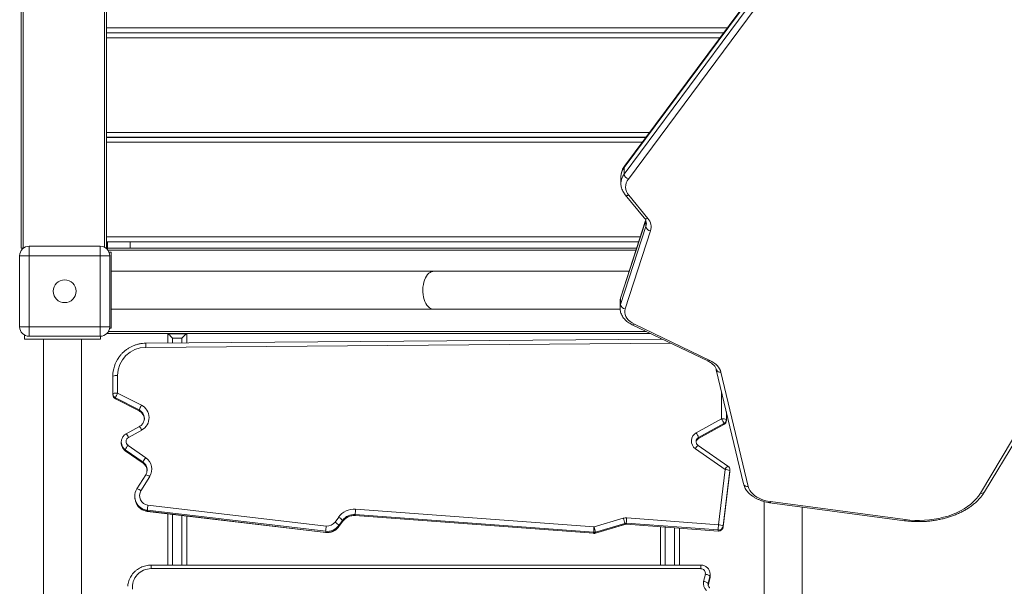
# Model space of a CAD drawing. Units: millimetres. Extents: x -9137 to 15439, y -7478 to 1956.
# Drawn here: x 1191 to 2230, y -4254 to -3656 of the extents above; entities that cross this region are included whole.
import ezdxf

# ---------------------------------------------------------------- set-up
doc = ezdxf.new("R2010")
doc.units = ezdxf.units.MM

msp = doc.modelspace()

# ---------------------------------------------------------------- linework, layer by layer
at = {"color": 7, "linetype": 'Continuous', "lineweight": 15}
for p, q in [((1192.9, -3896.7), (1192.9, -2786.7)), ((2212.3, -3296.2), (1829.2, -3811.7)), ((1829.2, -3818.6), (2212.3, -3303.1)), ((2212.8, -3294.6), (1829.7, -3810.1)), ((2216.8, -3308.3), (1833.7, -3823.8)), ((1282.9, -3564.4), (1282.9, -3664.4)), ((1282.9, -3664.4), (1282.9, -3668.4)), ((1282.9, -3670.7), (1282.9, -3668.4)), ((1934.2, -3669.4), (1282.9, -3669.4)), ((1934.1, -3669.7), (1282.9, -3669.7)), ((1282.9, -3670.7), (1282.9, -3674.7)), ((1282.9, -3674.7), (1282.9, -3774.7)), ((1307.9, -3669.7), (1307.9, -3669.4)), ((1925.9, -3669.7), (1925.9, -3669.4)), ((1282.9, -3774.7), (1282.9, -3778.7)), ((1282.9, -3780.9), (1282.9, -3778.7)), ((1852.3, -3779.7), (1282.9, -3779.7)), ((1852.1, -3779.9), (1282.9, -3779.9)), ((1282.9, -3780.9), (1282.9, -3784.9)), ((1307.9, -3779.9), (1307.9, -3779.7)), ((1282.9, -3784.9), (1282.9, -3884.9)), ((1829.2, -3811.7), (1829.2, -3818.6)), ((1825.8, -3821.4), (1825.8, -3828.3)), ((1830.3, -3840.4), (1850.4, -3864.9)), ((1834.2, -3841), (1854.2, -3865.6)), ((1825.5, -3956.3), (1852.2, -3874)), ((1851.9, -3867.4), (1825.7, -3948.5)), ((1282.9, -3884.9), (1282.9, -3888.9)), ((1857, -3878.5), (1830.4, -3960.8)), ((1194.9, -3896.7), (1192.9, -3896.7)), ((1195.3, -3896.7), (1194.9, -3896.7)), ((1201.2, -3894.7), (1201.2, -3904.7)), ((1201.2, -3894.7), (1276.2, -3894.7)), ((1276.2, -3904.7), (1276.2, -3894.7)), ((1282.9, -3896.7), (1282.2, -3896.7)), ((1282.9, -3896.7), (1282.9, -3888.9)), ((1844.6, -3889.9), (1282.9, -3889.9)), ((1283.9, -3896.7), (1282.9, -3896.7)), ((1283.9, -3889.9), (1283.9, -3896.7)), ((1283.9, -3896.7), (1842.4, -3896.7)), ((1283.9, -3896.7), (1283.9, -3898.3)), ((1307.9, -3896.7), (1307.9, -3889.9)), ((1191.2, -3904.7), (1201.2, -3904.7)), ((1191.2, -3979.7), (1191.2, -3904.7)), ((1201.2, -3904.7), (1201.2, -3979.7)), ((1276.2, -3904.7), (1201.2, -3904.7)), ((1276.2, -3904.7), (1286.2, -3904.7)), ((1276.2, -3979.7), (1276.2, -3904.7)), ((1287.8, -3901.1), (1285.6, -3901.1)), ((1286.2, -3904.7), (1286.2, -3979.7)), ((1287.8, -3901.1), (1287.8, -3941.1)), ((1287.8, -3941.1), (1287.8, -3981.1)), ((1824.9, -3953.3), (1824.9, -3960.2)), ((1825.5, -3949.4), (1825.5, -3956.3)), ((1191.2, -3979.7), (1201.2, -3979.7)), ((1201.2, -3979.7), (1276.2, -3979.7)), ((1201.2, -3989.7), (1201.2, -3979.7)), ((1276.2, -3979.7), (1286.2, -3979.7)), ((1276.2, -3979.7), (1276.2, -3989.7)), ((1837.8, -3977.6), (1917.5, -4015.8)), ((1840, -3976.9), (1919.7, -4015.1)), ((1196.4, -3988.4), (1196.4, -3992.6)), ((1276.2, -3989.7), (1201.2, -3989.7)), ((1276.4, -3992.6), (1276.4, -3989.7)), ((1283.9, -3986.1), (1283.9, -3986.7)), ((1283.9, -3986.7), (1856.7, -3986.7)), ((1286.1, -3981.1), (1287.8, -3981.1)), ((1347.5, -3996.9), (1347.5, -3987)), ((1347.5, -3987), (1367.4, -3987)), ((1367.5, -3987), (1367.5, -3996.7)), ((1196.4, -3992.6), (1276.4, -3992.6)), ((1869.1, -3992.6), (1324.3, -3997)), ((1362.5, -3991.6), (1352.5, -3991.6)), ((1867.5, -3992.6), (1867.5, -3991.8)), ((1289.6, -4050.3), (1289.6, -4031.8)), ((1294.6, -4031.2), (1294.6, -4049.7)), ((1926.5, -4025), (1955.3, -4145.5)), ((1931.4, -4027.6), (1960.2, -4148.2)), ((1289.6, -4051.4), (1289.6, -4050.3)), ((1294.6, -4049.7), (1319.7, -4062.4)), ((1317.4, -4067.4), (1292.3, -4054.7)), ((1292.3, -4055.8), (1292.3, -4054.7)), ((1292.3, -4055.8), (1317.4, -4068.5)), ((1292.4, -4055.8), (1317.4, -4068.5)), ((1317.4, -4068.5), (1317.4, -4067.4)), ((1937.1, -4069.3), (1937.1, -4077.4)), ((1322.8, -4076.2), (1322.8, -4075.9)), ((1905.3, -4091.5), (1932.1, -4076.8)), ((1934.5, -4081.8), (1907.7, -4096.5)), ((1907.7, -4097.6), (1934.5, -4082.9)), ((1907.7, -4097.5), (1934.5, -4082.9)), ((1934.5, -4082.9), (1934.5, -4081.8)), ((1937.1, -4078.5), (1937.1, -4077.4)), ((1317.7, -4084.9), (1303.6, -4092.6)), ((1320.1, -4088.7), (1306, -4096.4)), ((1298.5, -4101.3), (1298.5, -4102.4)), ((1298.5, -4102), (1298.5, -4101.3)), ((1298.5, -4102.4), (1298.5, -4102.7)), ((1305.6, -4104.8), (1324.3, -4117.8)), ((1905.2, -4100.8), (1905.2, -4100.9)), ((1938.6, -4126.7), (1907.3, -4104.8)), ((1907.7, -4097.5), (1907.7, -4096.5)), ((2205.2, -4155.3), (2239.2, -4098.7)), ((2209.5, -4154), (2243.5, -4097.5)), ((1321.4, -4122.5), (1302.7, -4109.4)), ((1302.7, -4110.5), (1302.7, -4109.4)), ((1302.7, -4110.5), (1321.4, -4123.6)), ((1302.7, -4110.6), (1321.4, -4123.6)), ((1935.8, -4130.2), (1904.4, -4108.3)), ((1321.4, -4123.6), (1321.4, -4122.5)), ((1324.2, -4135.8), (1315, -4150.7)), ((1928.8, -4188.6), (1935.8, -4130.2)), ((1940.7, -4131.4), (1933.7, -4189.8)), ((1933.7, -4190.9), (1940.7, -4132.5)), ((1940.7, -4132.5), (1940.7, -4131.4)), ((1940.8, -4131.9), (1940.8, -4130.8)), ((1328.5, -4137.8), (1319.2, -4152.8)), ((1315, -4150.8), (1315, -4150.7)), ((1312.7, -4158.5), (1312.7, -4159.6)), ((1983, -4165.3), (2125, -4184.3)), ((1983.7, -4164.2), (2125.7, -4183.1)), ((1514.2, -4195.5), (1326, -4173.3)), ((1326, -4174.4), (1326, -4173.3)), ((1326, -4174.4), (1514.2, -4196.6)), ((1326, -4174.5), (1514.2, -4196.7)), ((1326.6, -4167.8), (1514.7, -4190)), ((1347.5, -4231.1), (1347.5, -4177)), ((1545.7, -4172.2), (1797.4, -4190.9)), ((1367.5, -4179.4), (1367.5, -4231.1)), ((1524.1, -4185.8), (1527.9, -4180.5)), ((1532, -4184), (1528.2, -4189.3)), ((1528.2, -4190.4), (1531.9, -4185.1)), ((1528.2, -4190.4), (1532, -4185.1)), ((1532, -4185.1), (1532, -4184)), ((1797, -4196.5), (1545.4, -4177.7)), ((1545.4, -4178.8), (1545.4, -4177.7)), ((1545.4, -4178.8), (1797, -4197.6)), ((1545.4, -4178.9), (1797, -4197.6)), ((1797.4, -4190.9), (1828.3, -4181.7)), ((1829.8, -4187.1), (1798.8, -4196.3)), ((1829.8, -4188.2), (1829.8, -4187.1)), ((1928.4, -4194.1), (1831.6, -4186.9)), ((1831.6, -4188), (1831.6, -4186.9)), ((1831.6, -4188), (1928.4, -4195.2)), ((1831.9, -4181.3), (1928.8, -4188.6)), ((1514.2, -4196.6), (1514.2, -4195.5)), ((1528.2, -4190.4), (1528.2, -4189.3)), ((1797, -4197.6), (1797, -4196.5)), ((1798.8, -4197.4), (1829.7, -4188.2)), ((1798.8, -4197.4), (1829.8, -4188.2)), ((1798.8, -4197.4), (1798.8, -4196.3)), ((1831.6, -4188), (1928.4, -4195.3)), ((1867.5, -4231.1), (1867.5, -4190.7)), ((1887.5, -4192.2), (1887.5, -4231.1)), ((1928.4, -4195.2), (1928.4, -4194.1)), ((1933.7, -4190.9), (1933.7, -4189.8)), ((1910, -4231.1), (1330.1, -4231.1)), ((1910, -4234.9), (1330.1, -4234.9)), ((1913.1, -4248.4), (1914.9, -4240.8)), ((1919.7, -4243), (1918, -4250.6)), ((1918, -4252.9), (1919.7, -4245.2)), ((1918, -4252.8), (1919.7, -4245.2)), ((1919.7, -4245.2), (1919.7, -4243)), ((1920, -4243.1), (1920, -4240.9)), ((1917.9, -4251.6), (1917.9, -4251.7)), ((1918, -4252.8), (1918, -4250.6))]:
    msp.add_line(p, q, dxfattribs=at)
at = {"color": 8, "linetype": 'Continuous', "lineweight": 15}
for p, q in [((1194.9, -3896.7), (1194.9, -2786.8)), ((1280.9, -3895.8), (1280.9, -2787.3)), ((1938, -3664.4), (1282.9, -3664.4)), ((1930.3, -3674.7), (1282.9, -3674.7)), ((1856, -3774.7), (1282.9, -3774.7)), ((1848.4, -3784.9), (1282.9, -3784.9)), ((1852, -3867.6), (1825.5, -3949.4)), ((1852.2, -3868), (1852.2, -3874)), ((1846.2, -3884.9), (1282.9, -3884.9)), ((1284.2, -3898.7), (1841.8, -3898.7)), ((1284.9, -3984.7), (1852.5, -3984.7)), ((1878.1, -3996.9), (1324.4, -4001.4)), ((1352.5, -3991.6), (1352.5, -3996.8)), ((1362.5, -3996.7), (1362.5, -3991.6)), ((1932.1, -4076.8), (1932.1, -4048.3)), ((1292.3, -4055.8), (1292.4, -4055.8)), ((1317.4, -4068.5), (1317.4, -4068.5)), ((1934.5, -4082.9), (1934.5, -4082.9)), ((1907.7, -4097.6), (1907.7, -4097.5)), ((1302.7, -4110.5), (1302.7, -4110.6)), ((1321.4, -4123.6), (1321.4, -4123.6)), ((1940.8, -4130.8), (1940.7, -4131.4)), ((1940.7, -4132.5), (1940.8, -4131.9)), ((1326, -4174.5), (1326, -4174.4)), ((1352.5, -4177.6), (1352.5, -4231.1)), ((1362.5, -4231.1), (1362.5, -4178.8)), ((1531.9, -4185.1), (1532, -4185.1)), ((1545.4, -4178.9), (1545.4, -4178.8)), ((1831.6, -4188), (1831.6, -4188)), ((1514.2, -4196.7), (1514.2, -4196.6)), ((1528.2, -4190.4), (1528.2, -4190.4)), ((1797, -4197.6), (1797, -4197.6)), ((1798.8, -4197.4), (1798.8, -4197.4)), ((1829.7, -4188.2), (1829.8, -4188.2)), ((1872.5, -4191.1), (1872.5, -4231.1)), ((1882.5, -4231.1), (1882.5, -4191.8)), ((1928.4, -4195.3), (1928.4, -4195.2)), ((1330.1, -4234.9), (1330.1, -4231.1)), ((1910, -4231.1), (1910, -4234.9)), ((1919.7, -4245.2), (1919.7, -4245.2))]:
    msp.add_line(p, q, dxfattribs=at)
at = {"color": 8, "linetype": 'Continuous', "lineweight": 15, "flags": 128}
for points in [[(1628.2, -3961.1), (1626.6, -3961), (1625.2, -3960.4), (1623.7, -3959.6), (1622.4, -3958.4), (1621.1, -3956.8), (1620, -3955), (1619, -3953), (1618.2, -3950.8), (1617.5, -3948.3), (1617.1, -3945.8), (1616.8, -3943.1), (1616.8, -3940.5), (1616.9, -3937.8), (1617.3, -3935.2), (1617.8, -3932.7), (1618.6, -3930.4), (1619.5, -3928.2), (1620.5, -3926.3), (1621.7, -3924.7), (1623, -3923.3), (1624.4, -3922.3), (1625.9, -3921.5), (1627.4, -3921.2), (1628.2, -3921.1)], [(1825.5, -3949.4), (1825.6, -3948.7), (1825.7, -3948.5)], [(1825.5, -3949.4), (1825, -3951.6), (1824.9, -3953.3)], [(1824.9, -3960.3), (1825, -3958.5), (1825.5, -3956.3)], [(1840, -3976.9), (1839.4, -3977.4), (1838.8, -3977.6), (1838.3, -3977.7), (1837.9, -3977.6), (1837.8, -3977.6)], [(1324.4, -4001.4), (1324.4, -4000.5), (1324.4, -3999.6), (1324.4, -3998.8), (1324.3, -3998.1), (1324.3, -3997.6), (1324.3, -3997.2), (1324.3, -3997.1), (1324.3, -3997)], [(1919.7, -4015.1), (1919.1, -4015.5), (1918.5, -4015.8), (1918, -4015.9), (1917.6, -4015.8), (1917.5, -4015.8)], [(1983.7, -4164.2), (1983.5, -4164.7), (1983.3, -4165.1), (1983.1, -4165.3), (1983, -4165.3)], [(2125.7, -4183.1), (2125.5, -4183.7), (2125.3, -4184), (2125.1, -4184.2), (2125, -4184.3)], [(1920, -4240.8), (1920, -4241.1), (1919.7, -4243)], [(1919.7, -4245.2), (1920, -4243.3), (1920, -4243.1)], [(1918, -4250.6), (1917.9, -4251.3), (1917.9, -4251.6)]]:
    msp.add_lwpolyline(points, dxfattribs=at)
at = {"color": 7, "linetype": 'Continuous', "lineweight": 15, "flags": 128}
for points in [[(1830.4, -3960.8), (1830, -3962.8), (1829.9, -3964.8), (1830.3, -3966.8), (1831, -3968.8), (1832.1, -3970.7), (1833.6, -3972.5), (1835.4, -3974.1), (1837.6, -3975.6), (1840, -3976.9)], [(1919.7, -4015.1), (1921.9, -4016.3), (1924, -4017.6), (1925.8, -4019.1), (1927.5, -4020.6), (1928.8, -4022.3), (1930, -4024), (1930.8, -4025.8), (1931.4, -4027.6)], [(1325.7, -4130.6), (1325.7, -4130.5), (1325.6, -4129.3)], [(1960.2, -4148.2), (1960.8, -4150.3), (1961.9, -4152.3), (1963.2, -4154.3), (1964.9, -4156.1), (1966.9, -4157.8), (1969.2, -4159.3), (1971.7, -4160.7), (1974.5, -4161.9), (1977.4, -4162.9), (1980.5, -4163.6), (1983.7, -4164.2)], [(2125.7, -4183.1), (2130.8, -4183.7), (2135.9, -4184), (2141.1, -4184.1), (2146.3, -4183.9), (2151.4, -4183.5), (2156.5, -4182.8), (2161.5, -4181.9), (2166.4, -4180.7), (2171.1, -4179.4), (2175.6, -4177.8), (2180, -4176), (2184.1, -4174), (2188, -4171.8), (2191.6, -4169.4), (2195, -4166.8), (2198, -4164.1), (2200.8, -4161.3), (2203.2, -4158.3), (2205.2, -4155.3)], [(1918, -4250.6), (1917.9, -4250.4), (1917.6, -4250.1), (1917.2, -4249.8), (1916.6, -4249.5), (1915.8, -4249.2), (1915, -4248.9), (1914.1, -4248.6), (1913.1, -4248.4)], [(1919.7, -4243), (1919.6, -4242.7), (1919.4, -4242.5), (1918.9, -4242.2), (1918.3, -4241.8), (1917.6, -4241.5), (1916.7, -4241.2), (1915.8, -4241), (1914.9, -4240.8)]]:
    msp.add_lwpolyline(points, dxfattribs=at)
at = {"color": 7, "linetype": 'Continuous', "lineweight": 15}
msp.add_circle((1238.7, -3942.2), 12, dxfattribs=at)
at = {"color": 8, "linetype": 'Continuous', "lineweight": 15}
for centre, radius, start, end in [((1841.8, -3821.6), 16.1, 141.9095, 179.2537), ((1831.8, -3811.6), 2.61, 143.9852, 181.3447), ((1842, -3828.5), 16.2, 142.0654, 179.4579), ((1832.8, -3837.9), 3.43, 225.205, 295.1694), ((1852.8, -3862.5), 3.43, 225.2219, 295.182), ((1842.1, -3870.7), 10.6, 341.8954, 0.2368), ((1930.5, -4023.5), 4.2, 200.147, 282.6334), ((1312.9, -4076.3), 9.92, 1.874, 63.1848), ((1312.9, -4077.4), 9.92, 0.0869, 63.1875), ((1290.6, -4103.5), 17.1, 24.913, 39.9873), ((1304.6, -4095.9), 17.1, 24.9179, 39.9784), ((1308.4, -4101.3), 9.91, 184.3007, 235.1553), ((1308.4, -4102.4), 9.91, 181.8456, 235.148), ((1917, -4115.8), 14.7, 131.7799, 149.4885), ((1910.1, -4100.8), 4.95, 118.5688, 179.9353), ((1910.1, -4101.9), 4.96, 118.6125, 167.9615), ((1315.8, -4130.6), 9.91, 7.9248, 55.1353), ((1315.8, -4131.7), 9.9, 0.0539, 55.1626), ((1321.7, -4146.5), 11, 52.228, 76.9993), ((1948.4, -4137.6), 14.7, 131.7799, 149.4885), ((1959.2, -4144.1), 4.19, 199.798, 282.6634), ((1312.5, -4161.4), 11, 52.224, 77.0034), ((2206.5, -4151.7), 3.78, 250.1528, 322.5089), ((1327.7, -4158.4), 15, 214.4167, 263.3405), ((1327.7, -4159.5), 15, 211.4951, 263.3445)]:
    msp.add_arc(centre, radius, start, end, dxfattribs=at)
at = {"color": 7, "linetype": 'Continuous', "lineweight": 15}
for centre, radius, start, end in [((1835.3, -3817.8), 6.16, 186.8371, 254.8841), ((1844.3, -3832.1), 13.5, 141.7273, 221.6083), ((1844.2, -3874.5), 13.5, 342.9603, 41.6147), ((1857.3, -3873.2), 5.24, 188.1945, 266.8268), ((1201.2, -3904.7), 10, 90, 180), ((1276.2, -3904.7), 10, 0, 90), ((1830.7, -3955.5), 5.24, 188.1925, 266.8288), ((1201.2, -3979.7), 10, 180, 270), ((1276.2, -3979.7), 10, 270, 0), ((1324.5, -4031.3), 29.9, 90.2552, 179.7874), ((1324.2, -4031.8), 34.6, 145.0121, 179.9806), ((1293.4, -4041.9), 10.8, 83.4436, 110.4515), ((1293.4, -4060.4), 10.8, 83.4436, 110.4515), ((1294.6, -4050.3), 4.96, 180.0926, 243.1804), ((1294.6, -4051.4), 5, 180, 243.0654), ((1294.6, -4051.4), 4.96, 180.0924, 243.182), ((1322.7, -4065.4), 32.2, 150.7049, 160.5324), ((1347.8, -4078.2), 32.2, 150.7075, 160.5296), ((1313, -4075.6), 14.8, 298.5548, 63.2305), ((1906.2, -4092.5), 30.3, 20.7597, 31.2078), ((1933.3, -4087.5), 10.8, 69.5481, 96.5567), ((1932.2, -4077.4), 4.96, 298.5878, 359.9163), ((1932.1, -4078.5), 5, 298.6992, 0), ((1932.2, -4078.5), 4.96, 298.5878, 359.9163), ((1910.1, -4100.2), 9.89, 118.5379, 235.1609), ((1879.4, -4107.2), 30.3, 20.7621, 31.2053), ((1325.3, -4120.1), 25, 142.0469, 154.6504), ((1308.4, -4100.7), 4.95, 118.5253, 235.1737), ((1344, -4133.2), 25, 142.0498, 154.6477), ((1315.8, -4130), 14.8, 328.3121, 55.2083), ((1935.6, -4141.6), 11.4, 63.5214, 89.4173), ((1935.8, -4130.8), 5, 0, 55.0673), ((1935.8, -4131.9), 5, 353.1739, 360), ((1327.5, -4158.5), 14.8, 148.2693, 214.3871), ((1327.7, -4157.9), 9.92, 148.4557, 263.5898), ((1327.6, -4159.6), 14.8, 180.0192, 211.4296), ((1453.6, -4184.1), 128.1, 172.6735, 175.1648), ((1544.2, -4192.2), 20.1, 85.6662, 144.5686), ((1746.9, -4188.5), 201.8, 175.3496, 176.9314), ((1515.9, -4180), 10, 263.2088, 324.5629), ((1515.7, -4199.9), 16.3, 40.2637, 59.1763), ((1519.5, -4194.5), 16.3, 40.261, 59.1771), ((1544.2, -4192.7), 15, 85.6652, 144.5698), ((1544.2, -4193.8), 15, 85.6655, 144.5685), ((1831.2, -4191.4), 10.1, 85.7273, 106.5793), ((1778.8, -4197.9), 52.1, 11.9423, 18.0542), ((1831.2, -4191.9), 5.04, 85.7261, 106.5768), ((1831.2, -4193), 5.04, 85.7389, 106.5714), ((2032.4, -4197.7), 201.2, 175.3471, 176.9338), ((1515.9, -4180.6), 15, 263.2082, 324.5639), ((1641.7, -4206.3), 128, 172.6731, 175.1652), ((1515.9, -4181.7), 15, 263.2082, 324.5639), ((1998.4, -4207.3), 201.7, 175.3484, 176.9311), ((1797.4, -4191.5), 5.04, 265.7261, 286.5768), ((1797.4, -4192.6), 5.04, 265.7261, 286.5768), ((1797.4, -4192.7), 5, 265.7309, 270), ((1747.8, -4207.1), 52.1, 11.9432, 18.0522), ((1797.4, -4192.7), 5, 270, 286.5816), ((2129.8, -4204.9), 201.7, 175.3484, 176.9311), ((1928.8, -4189.2), 4.99, 265.5429, 352.9589), ((1928.8, -4190.2), 4.99, 265.5436, 352.9581), ((1928.8, -4190.3), 5, 265.7309, 270), ((1928.6, -4200), 11.4, 63.5214, 89.4169), ((1928.8, -4190.3), 5, 270, 353.1739), ((1329.8, -4254.5), 19.6, 89.0068, 186.2098), ((1910.1, -4239.8), 4.89, 348.2517, 91.102), ((1922.4, -4250.5), 9.54, 167.4871, 230.0276)]:
    msp.add_arc(centre, radius, start, end, dxfattribs=at)
for points, knots in [([(1829.7, -3810.1), (1829.4, -3810.5), (1828.6, -3811.6), (1827.6, -3813.5), (1826.6, -3815.8), (1826, -3818.2), (1825.8, -3820), (1825.8, -3821), (1825.8, -3821.3)], [0, 0, 0, 0, 0.120418, 0.32961, 0.53611, 0.739042, 0.93898, 1, 1, 1, 1]), ([(1825.8, -3828.4), (1825.8, -3828.8), (1825.8, -3830.1), (1826.2, -3832.1), (1826.8, -3834.4), (1827.8, -3836.6), (1829, -3838.6), (1829.9, -3839.8), (1830.3, -3840.4)], [0, 0, 0, 0, 0.111119, 0.293645, 0.476391, 0.660514, 0.846939, 1, 1, 1, 1]), ([(1850.4, -3864.9), (1850.5, -3865.1), (1851.1, -3865.8), (1851.8, -3866.9), (1852.3, -3868.3), (1852.6, -3869.5), (1852.6, -3870.3), (1852.6, -3870.7)], [0, 0, 0, 0, 0.113073, 0.341759, 0.575147, 0.819478, 1, 1, 1, 1]), ([(1628.2, -3921.1), (1620.8, -3921.1), (1606.2, -3921.1), (1583.5, -3921.1), (1560.3, -3921.1), (1536.6, -3921.1), (1512.4, -3921.1), (1487.8, -3921.1), (1462.8, -3921.1), (1437.5, -3921.1), (1412, -3921.1), (1386.2, -3921.1), (1360.2, -3921.1), (1334.1, -3921.1), (1310, -3921.1), (1294.5, -3921.1), (1287.8, -3921.1)], [0, 0, 0, 0, 0.072617, 0.145234, 0.21785, 0.290467, 0.363084, 0.435701, 0.508317, 0.580934, 0.653551, 0.726168, 0.798785, 0.871401, 0.944018, 1, 1, 1, 1]), ([(1834.5, -3921.1), (1833.1, -3921.1), (1823.6, -3921.1), (1806.3, -3921.1), (1782.7, -3921.1), (1759.3, -3921.1), (1736.4, -3921.1), (1713.8, -3921.1), (1691.6, -3921.1), (1669.9, -3921.1), (1648.7, -3921.1), (1635, -3921.1), (1628.2, -3921.1)], [0, 0, 0, 0, 0.0195732, 0.1285096, 0.237446, 0.3463822, 0.4553185, 0.5642548, 0.6731911, 0.7821274, 0.8910638, 1, 1, 1, 1]), ([(1825.7, -3948.5), (1825.5, -3949), (1825.2, -3950.1), (1824.9, -3951.7), (1824.9, -3952.9), (1825, -3953.3)], [0, 0, 0, 0, 0.2879035, 0.7473779, 1, 1, 1, 1]), ([(1287.8, -3961.1), (1294.5, -3961.1), (1310, -3961.1), (1334.1, -3961.1), (1360.2, -3961.1), (1386.2, -3961.1), (1412, -3961.1), (1437.5, -3961.1), (1462.8, -3961.1), (1487.8, -3961.1), (1512.4, -3961.1), (1536.6, -3961.1), (1560.3, -3961.1), (1583.5, -3961.1), (1606.2, -3961.1), (1620.8, -3961.1), (1628.2, -3961.1)], [0, 0, 0, 0, 0.055982, 0.128599, 0.201215, 0.273832, 0.346449, 0.419066, 0.491683, 0.564299, 0.636916, 0.709533, 0.78215, 0.854766, 0.927383, 1, 1, 1, 1]), ([(1628.2, -3961.1), (1635, -3961.1), (1648.7, -3961.1), (1669.9, -3961.1), (1691.6, -3961.1), (1713.8, -3961.1), (1736.4, -3961.1), (1759.3, -3961.1), (1782.7, -3961.1), (1804.5, -3961.1), (1818.7, -3961.1), (1824.9, -3961.1)], [0, 0, 0, 0, 0.113896, 0.227793, 0.341689, 0.455586, 0.569482, 0.683379, 0.797275, 0.911172, 1, 1, 1, 1]), ([(1825, -3960.3), (1824.9, -3960.6), (1824.9, -3961.6), (1825.2, -3963.4), (1825.8, -3965.5), (1826.7, -3967.6), (1827.9, -3969.6), (1829.4, -3971.5), (1831.1, -3973.2), (1833.1, -3974.9), (1835.4, -3976.4), (1837, -3977.2), (1837.8, -3977.6)], [0, 0, 0, 0, 0.041976, 0.144415, 0.246797, 0.349926, 0.454478, 0.560877, 0.669229, 0.779315, 0.890705, 1, 1, 1, 1]), ([(1352.5, -3991.6), (1352.5, -3991.6), (1352.1, -3991.2), (1351.1, -3990.2), (1349.7, -3988.8), (1348.4, -3987.7), (1347.7, -3987.1), (1347.6, -3987), (1347.5, -3987)], [0, 0, 0, 0, 0.001554, 0.156435, 0.468241, 0.694735, 0.846894, 1, 1, 1, 1]), ([(1367.4, -3987), (1367.4, -3987), (1367.2, -3987.1), (1366.5, -3987.7), (1365.3, -3988.8), (1363.8, -3990.2), (1362.8, -3991.2), (1362.5, -3991.6), (1362.5, -3991.6)], [0, 0, 0, 0, 0.153106, 0.305265, 0.531759, 0.843565, 0.998446, 1, 1, 1, 1]), ([(1216.4, -3992.6), (1216.4, -3996.9), (1216.4, -4007.2), (1216.4, -4023.1), (1216.4, -4039.7), (1216.4, -4055.1), (1216.4, -4069.4), (1216.4, -4082.2), (1216.4, -4093.6), (1216.4, -4103.7), (1216.4, -4112.7), (1216.4, -4121), (1216.4, -4134.3), (1216.4, -4152.9), (1216.4, -4177.1), (1216.4, -4208), (1216.4, -4245.4), (1216.4, -4289.2), (1216.4, -4333.7), (1216.4, -4379), (1216.4, -4425.1), (1216.4, -4471), (1216.4, -4516.4), (1216.4, -4562.5), (1216.4, -4609.1), (1216.4, -4656.1), (1216.4, -4702.7), (1216.4, -4748.8), (1216.4, -4794.4), (1216.4, -4831), (1216.4, -4859), (1216.4, -4878.5), (1216.4, -4897.7), (1216.4, -4916.3), (1216.4, -4933.9), (1216.4, -4947.4), (1216.4, -4957.4), (1216.4, -4964.7), (1216.4, -4972.8), (1216.4, -4982), (1216.4, -4992.1), (1216.4, -5003.1), (1216.4, -5014.7), (1216.4, -5026.8), (1216.4, -5039.4), (1216.4, -5052.7), (1216.4, -5064.9), (1216.4, -5072.6), (1216.4, -5075.6)], [0, 0, 0, 0, 0.011219, 0.026575, 0.040906, 0.054207, 0.066475, 0.077709, 0.08735, 0.096066, 0.103857, 0.110803, 0.117628, 0.138219, 0.15923, 0.18061, 0.218888, 0.257165, 0.295443, 0.336455, 0.377467, 0.418479, 0.459491, 0.500503, 0.544001, 0.587498, 0.630995, 0.674493, 0.71799, 0.761487, 0.780627, 0.799766, 0.818883, 0.837379, 0.854978, 0.871683, 0.877991, 0.885241, 0.893505, 0.902779, 0.913063, 0.924355, 0.936652, 0.948806, 0.961799, 0.975631, 0.990297, 1, 1, 1, 1]), ([(1256.4, -5075.6), (1256.4, -5072.6), (1256.4, -5065), (1256.4, -5053.1), (1256.4, -5040.4), (1256.4, -5028.5), (1256.4, -5017.8), (1256.4, -5008.2), (1256.4, -4999.7), (1256.4, -4992), (1256.4, -4985), (1256.4, -4973.7), (1256.4, -4957.8), (1256.4, -4936.9), (1256.4, -4909.9), (1256.4, -4876.9), (1256.4, -4837.7), (1256.4, -4797.1), (1256.4, -4755.1), (1256.4, -4711.7), (1256.4, -4667.9), (1256.4, -4623.7), (1256.4, -4578.1), (1256.4, -4531.3), (1256.4, -4483.2), (1256.4, -4434.7), (1256.4, -4385.8), (1256.4, -4336.7), (1256.4, -4296.5), (1256.4, -4265.4), (1256.4, -4243.5), (1256.4, -4221.8), (1256.4, -4200.7), (1256.4, -4180.5), (1256.4, -4164.9), (1256.4, -4153.2), (1256.4, -4144.8), (1256.4, -4135.3), (1256.4, -4124.6), (1256.4, -4112.7), (1256.4, -4099.7), (1256.4, -4085.9), (1256.4, -4071.4), (1256.4, -4056.3), (1256.4, -4040.3), (1256.4, -4023.3), (1256.4, -4007.2), (1256.4, -3996.9), (1256.4, -3992.6)], [0, 0, 0, 0, 0.009612, 0.023942, 0.037243, 0.049512, 0.060745, 0.070386, 0.079103, 0.086893, 0.093839, 0.100664, 0.121256, 0.142266, 0.163646, 0.201924, 0.240201, 0.27848, 0.319492, 0.360503, 0.401516, 0.442527, 0.483539, 0.527037, 0.570534, 0.614031, 0.657529, 0.701026, 0.744524, 0.763663, 0.782802, 0.80192, 0.820415, 0.838015, 0.85472, 0.861027, 0.868278, 0.876541, 0.885816, 0.8961, 0.907392, 0.919689, 0.931842, 0.944835, 0.958667, 0.973333, 0.988832, 1, 1, 1, 1]), ([(1324.3, -3997), (1323.7, -3997.1), (1322, -3997.1), (1319.1, -3997.4), (1315.9, -3998.1), (1312.7, -3999.1), (1309.6, -4000.3), (1306.7, -4001.9), (1303.9, -4003.7), (1301.3, -4005.8), (1298.9, -4008.1), (1297.1, -4010.2), (1296.2, -4011.6), (1295.9, -4012)], [0, 0, 0, 0, 0.056407, 0.155912, 0.255444, 0.354974, 0.454499, 0.554017, 0.653527, 0.753025, 0.852514, 0.951987, 1, 1, 1, 1]), ([(1917.5, -4015.8), (1917.9, -4016), (1918.9, -4016.5), (1920.5, -4017.4), (1922.2, -4018.7), (1923.6, -4020), (1924.8, -4021.3), (1925.7, -4022.6), (1926.2, -4023.9), (1926.4, -4024.6), (1926.5, -4025)], [0, 0, 0, 0, 0.070341, 0.206459, 0.342229, 0.477981, 0.614258, 0.75214, 0.89336, 1, 1, 1, 1]), ([(1317.4, -4068.5), (1317.6, -4068.7), (1318.4, -4069.1), (1319.5, -4069.9), (1320.7, -4071.2), (1321.7, -4072.7), (1322.4, -4074.3), (1322.8, -4075.8), (1322.8, -4076.7), (1322.8, -4077)], [0, 0, 0, 0, 0.072054, 0.239336, 0.406922, 0.574737, 0.742805, 0.911121, 1, 1, 1, 1]), ([(1322.8, -4075.9), (1322.8, -4076.2), (1322.9, -4077), (1322.6, -4078.4), (1322.1, -4080.1), (1321.2, -4081.7), (1320.1, -4083.1), (1318.9, -4084.2), (1318, -4084.7), (1317.7, -4084.9)], [0, 0, 0, 0, 0.070012, 0.232577, 0.39512, 0.557548, 0.719802, 0.881835, 1, 1, 1, 1]), ([(1303.6, -4092.6), (1303.3, -4092.8), (1302.4, -4093.3), (1301.2, -4094.4), (1300.1, -4095.8), (1299.2, -4097.4), (1298.7, -4099.1), (1298.4, -4100.7), (1298.5, -4101.6), (1298.5, -4102)], [0, 0, 0, 0, 0.114784, 0.270851, 0.426967, 0.58299, 0.738923, 0.894748, 1, 1, 1, 1]), ([(1298.5, -4102.7), (1298.5, -4103.1), (1298.5, -4104), (1298.9, -4105.5), (1299.6, -4107.1), (1300.6, -4108.6), (1301.6, -4109.7), (1302.4, -4110.3), (1302.7, -4110.6)], [0, 0, 0, 0, 0.107783, 0.299405, 0.490982, 0.682576, 0.874212, 1, 1, 1, 1]), ([(1905.2, -4101.4), (1905.2, -4101.3), (1905.2, -4100.9), (1905.5, -4100), (1906.1, -4098.9), (1906.9, -4098.1), (1907.5, -4097.7), (1907.7, -4097.6)], [0, 0, 0, 0, 0.043307, 0.305931, 0.567953, 0.828836, 1, 1, 1, 1]), ([(1907.3, -4104.8), (1907.1, -4104.7), (1906.7, -4104.4), (1906, -4103.7), (1905.4, -4102.6), (1905.2, -4101.6), (1905.2, -4101.1), (1905.2, -4100.9)], [0, 0, 0, 0, 0.100456, 0.369217, 0.63944, 0.911108, 1, 1, 1, 1]), ([(1321.4, -4123.6), (1321.6, -4123.8), (1322.3, -4124.3), (1323.3, -4125.3), (1324.4, -4126.7), (1325.1, -4128.3), (1325.5, -4129.6), (1325.5, -4130.3), (1325.6, -4130.4)], [0, 0, 0, 0, 0.09281, 0.308562, 0.524725, 0.741206, 0.958001, 1, 1, 1, 1]), ([(1325.6, -4129.3), (1325.6, -4129.8), (1325.7, -4130.8), (1325.5, -4132.5), (1325.1, -4134.2), (1324.5, -4135.2), (1324.2, -4135.8)], [0, 0, 0, 0, 0.210295, 0.470544, 0.730834, 1, 1, 1, 1]), ([(1955.3, -4145.5), (1955.4, -4146), (1955.7, -4147.3), (1956.5, -4149.2), (1957.7, -4151.4), (1959.2, -4153.4), (1960.9, -4155.4), (1963, -4157.2), (1965.3, -4158.9), (1967.8, -4160.5), (1970.5, -4161.8), (1973.4, -4163), (1976.4, -4164), (1979.5, -4164.7), (1981.7, -4165.1), (1982.9, -4165.3), (1983, -4165.3)], [0, 0, 0, 0, 0.046041, 0.120939, 0.196447, 0.273072, 0.350895, 0.429822, 0.50963, 0.590033, 0.670766, 0.751616, 0.832432, 0.913165, 0.989606, 1, 1, 1, 1]), ([(2125, -4184.3), (2125.8, -4184.4), (2128.3, -4184.7), (2132.4, -4185), (2137.2, -4185.2), (2142.1, -4185.3), (2147, -4185.1), (2151.8, -4184.7), (2156.6, -4184), (2161.3, -4183.2), (2165.9, -4182.2), (2170.5, -4181), (2174.9, -4179.6), (2179.1, -4178), (2183.2, -4176.2), (2187.1, -4174.2), (2190.9, -4172.1), (2194.4, -4169.8), (2197.6, -4167.3), (2200.7, -4164.7), (2203.4, -4162), (2205.9, -4159.2), (2207.9, -4156.5), (2209, -4154.7), (2209.5, -4154)], [0, 0, 0, 0, 0.024974, 0.071991, 0.119003, 0.166013, 0.213027, 0.260047, 0.307081, 0.354134, 0.401211, 0.448318, 0.495458, 0.542634, 0.589845, 0.63709, 0.684362, 0.731649, 0.778923, 0.826158, 0.873314, 0.920344, 0.967197, 1, 1, 1, 1]), ([(1977, -4164.1), (1977, -4168.9), (1977, -4181.9), (1977, -4209.6), (1977, -4247), (1977, -4290.7), (1977, -4335.3), (1977, -4380.6), (1977, -4426.7), (1977, -4472.5), (1977, -4518), (1977, -4564.1), (1977, -4610.6), (1977, -4657.7), (1977, -4704.3), (1977, -4750.4), (1977, -4796), (1977, -4832.6), (1977, -4860.6), (1977, -4880.1), (1977, -4899.3), (1977, -4917.9), (1977, -4935.5), (1977, -4949), (1977, -4959), (1977, -4966.2), (1977, -4974.4), (1977, -4983.5), (1977, -4993.6), (1977, -5004.7), (1977, -5016.3), (1977, -5028.4), (1977, -5041), (1977, -5054.3), (1977, -5068.3), (1977, -5081), (1977, -5089), (1977, -5092.1)], [0, 0, 0, 0, 0.014411, 0.039012, 0.083057, 0.127101, 0.171147, 0.218338, 0.265528, 0.31272, 0.35991, 0.407101, 0.457153, 0.507203, 0.557254, 0.607305, 0.657356, 0.707406, 0.729429, 0.751452, 0.77345, 0.794732, 0.814983, 0.834205, 0.841462, 0.849805, 0.859314, 0.869986, 0.881819, 0.894812, 0.908962, 0.922946, 0.937898, 0.953813, 0.970689, 0.988522, 1, 1, 1, 1]), ([(1314.9, -4167.4), (1315, -4167.4), (1315.3, -4168.1), (1316.3, -4169.3), (1317.8, -4170.9), (1319.5, -4172.2), (1321.5, -4173.3), (1323.5, -4174), (1325, -4174.3), (1325.8, -4174.4), (1326, -4174.5)], [0, 0, 0, 0, 0.014056, 0.174046, 0.334082, 0.49417, 0.654324, 0.814544, 0.966521, 1, 1, 1, 1]), ([(2017, -5092.1), (2017, -5089), (2017, -5081), (2017, -5068.4), (2017, -5054.7), (2017, -5041.9), (2017, -5030.1), (2017, -5019.4), (2017, -5009.8), (2017, -5001.3), (2017, -4993.6), (2017, -4986.6), (2017, -4975.3), (2017, -4959.3), (2017, -4938.4), (2017, -4911.5), (2017, -4878.4), (2017, -4839.2), (2017, -4798.7), (2017, -4756.7), (2017, -4713.3), (2017, -4669.5), (2017, -4625.3), (2017, -4579.7), (2017, -4532.9), (2017, -4484.8), (2017, -4436.2), (2017, -4387.4), (2017, -4338.3), (2017, -4298), (2017, -4266.9), (2017, -4245.1), (2017, -4223.4), (2017, -4202.3), (2017, -4184.5), (2017, -4173.8), (2017, -4169.8)], [0, 0, 0, 0, 0.011603, 0.029375, 0.045959, 0.061353, 0.075552, 0.088552, 0.099709, 0.109797, 0.118813, 0.126852, 0.13475, 0.158581, 0.182897, 0.20764, 0.25194, 0.296238, 0.340538, 0.388002, 0.435465, 0.482929, 0.530392, 0.577855, 0.628196, 0.678535, 0.728875, 0.779216, 0.829555, 0.879895, 0.902045, 0.924195, 0.94632, 0.967725, 0.988093, 1, 1, 1, 1]), ([(1531.9, -4185.1), (1532.1, -4184.9), (1532.8, -4184), (1534, -4182.7), (1535.7, -4181.4), (1537.6, -4180.3), (1539.6, -4179.5), (1541.7, -4179), (1543.7, -4178.8), (1544.9, -4178.8), (1545.4, -4178.9)], [0, 0, 0, 0, 0.063905, 0.204376, 0.344868, 0.485263, 0.625561, 0.765781, 0.90594, 1, 1, 1, 1]), ([(1829.7, -4188.2), (1829.9, -4188.2), (1830.4, -4188), (1831, -4188), (1831.5, -4188), (1831.6, -4188)], [0, 0, 0, 0, 0.254411, 0.896447, 1, 1, 1, 1]), ([(1514.2, -4196.7), (1514.6, -4196.7), (1515.8, -4196.8), (1517.7, -4196.7), (1519.9, -4196.3), (1521.9, -4195.6), (1523.9, -4194.6), (1525.6, -4193.3), (1527.1, -4191.9), (1527.9, -4190.9), (1528.2, -4190.4)], [0, 0, 0, 0, 0.08654, 0.221805, 0.357153, 0.49251, 0.627853, 0.76317, 0.898453, 1, 1, 1, 1]), ([(1330.1, -4231.1), (1329.6, -4231.1), (1328.1, -4231.1), (1325.7, -4231.4), (1322.9, -4232.1), (1320.3, -4233), (1317.8, -4234.2), (1315.4, -4235.7), (1313.2, -4237.5), (1311.2, -4239.4), (1309.5, -4241.6), (1308, -4244), (1306.8, -4246.5), (1306, -4249.1), (1305.4, -4251.4), (1305.3, -4252.9), (1305.3, -4253.5)], [0, 0, 0, 0, 0.044164, 0.119994, 0.195853, 0.271706, 0.347537, 0.423338, 0.499096, 0.574799, 0.650442, 0.726023, 0.801538, 0.876987, 0.952383, 1, 1, 1, 1]), ([(1919.9, -4240.8), (1919.9, -4240.5), (1919.9, -4239.7), (1919.6, -4238.3), (1919, -4236.6), (1918.1, -4235.1), (1917, -4233.8), (1915.6, -4232.7), (1914, -4231.9), (1912.3, -4231.3), (1910.9, -4231.1), (1910.2, -4231.1), (1910, -4231.1)], [0, 0, 0, 0, 0.050384, 0.164153, 0.277789, 0.391421, 0.505154, 0.619079, 0.733267, 0.847751, 0.962526, 1, 1, 1, 1]), ([(1919.7, -4245.2), (1919.8, -4244.8), (1920, -4244), (1919.9, -4243.2), (1919.9, -4242.9)], [0, 0, 0, 0, 0.545244, 1, 1, 1, 1]), ([(1919.6, -4255.2), (1919.4, -4255.1), (1919, -4254.7), (1918.5, -4253.9), (1918, -4252.9), (1917.9, -4252), (1917.9, -4251.6), (1917.9, -4251.6)], [0, 0, 0, 0, 0.10652, 0.387774, 0.673154, 0.964649, 1, 1, 1, 1])]:
    msp.add_open_spline(points, degree=3, knots=knots, dxfattribs=at)

doc.saveas('drawing.dxf')
